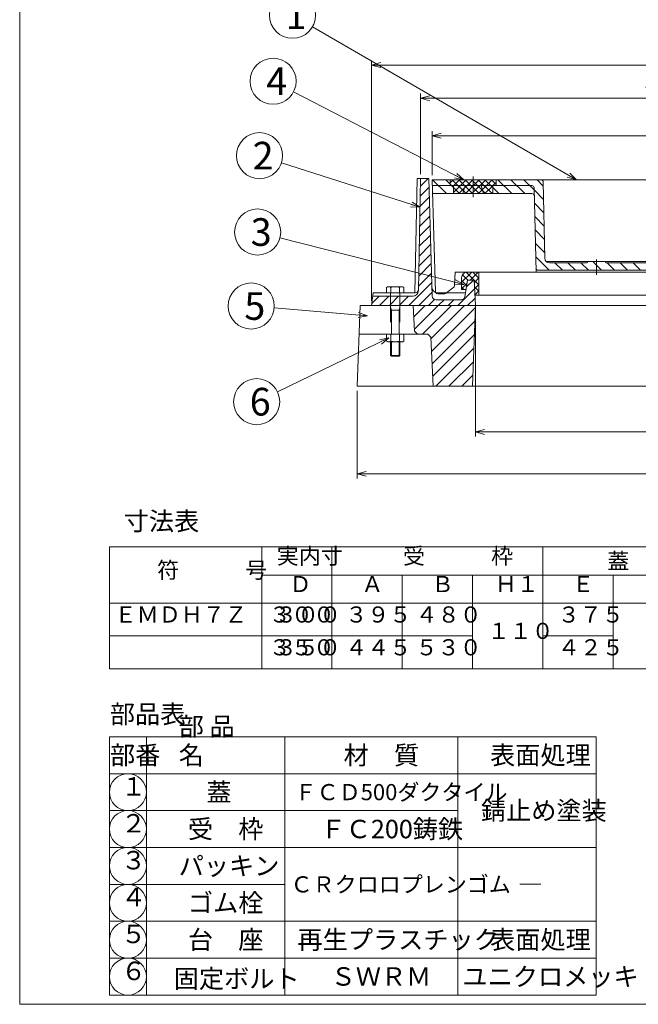
# Model space of a CAD drawing. Units: inches. Extents: x 4631 to 5706, y 315 to 1795.
# Drawn here: x 4631 to 5167, y 315 to 1169 of the extents above; entities that cross this region are included whole.
import ezdxf

# ---------------------------------------------------------------- set-up
doc = ezdxf.new("R2010")
doc.units = ezdxf.units.IN
doc.header["$LTSCALE"] = 4
doc.header["$MEASUREMENT"] = 0
doc.header["$PDMODE"] = 65
doc.header["$PDSIZE"] = 0.2
for name, pattern in [('CENTER2', [28.575, 19.05, -3.175, 3.175, -3.175]), ('DIVIDE', [1.25, 0.5, -0.25, 0, -0.25, 0, -0.25]), ('HIDDEN', [9.525, 6.35, -3.175])]:
    doc.linetypes.add(name, pattern=pattern)
doc.layers.get('DEFPOINTS').update_dxf_attribs({"color": 3, "linetype": 'DIVIDE', "lineweight": 0})
doc.layers.add('1', color=7, linetype='Continuous', lineweight=0)
doc.layers.add('2', color=7, linetype='Continuous', lineweight=0)
doc.styles.add('DIMSTANDARD', font='MONOTXT.shx', dxfattribs={"bigfont": 'EXTFONT.shx'})
doc.styles.add('MTSTANDARD1', font='MONOTXT.shx', dxfattribs={"bigfont": 'EXTFONT.shx'})
doc.styles.add('MTSTANDARD2', font='MONOTXT.shx', dxfattribs={"width": 0.75, "bigfont": 'EXTFONT.shx'})
doc.styles.add('MTSTANDARD3', font='MONOTXT.shx', dxfattribs={"bigfont": 'EXTFONT.shx'})
doc.styles.add('MTSTANDARD4', font='MONOTXT.shx', dxfattribs={"bigfont": 'EXTFONT.shx'})
doc.styles.add('MTSTANDARD6', font='MONOTXT.shx', dxfattribs={"width": 0.714286, "bigfont": 'EXTFONT.shx'})
doc.styles.get("Standard").update_dxf_attribs({"font": 'MONOTXT.shx', "width": 0.8, "bigfont": 'EXTFONT.shx'})
doc.dimstyles.new('DIMSTYEX_1', dxfattribs={"dimscale": 4, "dimtxt": 3.584, "dimasz": 2, "dimexe": 1, "dimexo": 1, "dimgap": 1, "dimtad": 3, "dimdec": 3, "dimdsep": 46, "dimtxsty": 'DIMSTANDARD', "dimblk": 'OPEN30', "dimblk1": 'OPEN30', "dimblk2": 'OPEN30', "dimsah": 1, "dimcen": 0, "dimclrd": 3, "dimclre": 3, "dimclrt": 2, "dimadec": 3, "dimazin": 2, "dimtfac": 0.5, "dimtdec": 3, "dimtofl": 0, "dimtmove": 0, "dimatfit": 3, "dimfxl": 1, "dimtolj": 1, "dimtzin": 0, "dimlwd": -1, "dimlwe": -1, "dimarcsym": 0})
doc.dimstyles.new('DIMSTYEX_10', dxfattribs={"dimscale": 4, "dimtxt": 3.584, "dimasz": 2, "dimexe": 1, "dimexo": 1, "dimgap": 1, "dimtad": 3, "dimdec": 3, "dimdsep": 46, "dimtxsty": 'DIMSTANDARD', "dimblk": 'OPEN30', "dimblk1": 'OPEN30', "dimblk2": 'OPEN30', "dimsah": 1, "dimcen": 0, "dimclrd": 1, "dimclre": 1, "dimclrt": 7, "dimadec": 3, "dimazin": 2, "dimtfac": 0.5, "dimtdec": 3, "dimtofl": 0, "dimtmove": 0, "dimatfit": 3, "dimfxl": 1, "dimtolj": 1, "dimtzin": 0, "dimlwd": -1, "dimlwe": -1, "dimarcsym": 0})
doc.dimstyles.new('DIMSTYEX_3', dxfattribs={"dimscale": 4, "dimtxt": 3.584, "dimasz": 2, "dimexe": 1, "dimexo": 1, "dimgap": 1, "dimtad": 3, "dimdec": 3, "dimdsep": 46, "dimtxsty": 'DIMSTANDARD', "dimblk": 'OPEN30', "dimblk1": 'OPEN30', "dimblk2": 'OPEN30', "dimsah": 1, "dimcen": 0, "dimclrd": 3, "dimclre": 3, "dimclrt": 2, "dimadec": 3, "dimazin": 2, "dimtfac": 0.5, "dimtdec": 3, "dimtofl": 0, "dimtmove": 0, "dimatfit": 3, "dimfxl": 1, "dimtolj": 1, "dimtzin": 0, "dimlwd": -1, "dimlwe": -1, "dimarcsym": 0})
doc.dimstyles.new('DIMSTYEX_4', dxfattribs={"dimscale": 4, "dimtxt": 3.584, "dimasz": 2, "dimexe": 1, "dimexo": 1, "dimgap": 1, "dimtad": 3, "dimdec": 3, "dimdsep": 46, "dimtxsty": 'DIMSTANDARD', "dimblk": 'OPEN30', "dimblk1": 'OPEN30', "dimblk2": 'OPEN30', "dimsah": 1, "dimcen": 0, "dimclrd": 3, "dimclre": 3, "dimclrt": 2, "dimadec": 3, "dimazin": 2, "dimtfac": 0.5, "dimtdec": 3, "dimtofl": 0, "dimtmove": 0, "dimatfit": 3, "dimfxl": 1, "dimtolj": 1, "dimtzin": 0, "dimlwd": -1, "dimlwe": -1, "dimarcsym": 0})
doc.dimstyles.new('DIMSTYEX_5', dxfattribs={"dimscale": 4, "dimtxt": 5, "dimasz": 2, "dimexe": 1, "dimexo": 1, "dimgap": 1, "dimtad": 3, "dimdec": 3, "dimdsep": 46, "dimtxsty": 'Standard', "dimblk": 'OPEN30', "dimcen": 0, "dimclrd": 3, "dimclre": 3, "dimclrt": 2, "dimadec": 3, "dimazin": 2, "dimtfac": 0.5, "dimtdec": 4, "dimtofl": 0, "dimtmove": 0, "dimatfit": 3, "dimldrblk": 'OPEN30', "dimfxl": 1, "dimtolj": 1, "dimtzin": 0, "dimlwd": -1, "dimlwe": -1, "dimarcsym": 0})
doc.dimstyles.new('DIMSTYEX_9', dxfattribs={"dimscale": 4, "dimtxt": 3.584, "dimasz": 2, "dimexe": 1, "dimexo": 1, "dimgap": 1, "dimtad": 3, "dimdec": 3, "dimdsep": 46, "dimtxsty": 'DIMSTANDARD', "dimblk": 'OPEN30', "dimblk1": 'OPEN30', "dimblk2": 'OPEN30', "dimsah": 1, "dimcen": 0, "dimclrd": 1, "dimclre": 1, "dimclrt": 7, "dimadec": 3, "dimazin": 2, "dimtfac": 0.5, "dimtdec": 3, "dimtofl": 0, "dimtmove": 0, "dimatfit": 3, "dimfxl": 1, "dimtolj": 1, "dimtzin": 0, "dimlwd": -1, "dimlwe": -1, "dimarcsym": 0})
pattern_1 = [(45, (0, 0), (-2.828427, 2.828427), []), (135, (0, 0), (-2.828427, -2.828427), [])]

# ---------------------------------------------------------------- blocks, each defined once
blk = doc.blocks.new('MAKR0', base_point=(4724.77, 498.89))
at = {"layer": '1', "color": 3, "linetype": 'Continuous'}
blk.add_circle((4724.77, 498.89), 16, dxfattribs=at)
at = {"layer": '1', "color": 2, "linetype": 'Continuous', "insert": (4718.77, 490.89), "char_height": 16, "attachment_point": 7, "line_spacing_factor": 0.8125, "style": 'MTSTANDARD2'}
blk.add_mtext('１', dxfattribs=at)
blk = doc.blocks.new('MAKR1', base_point=(4724.77, 466.89))
at = {"layer": '1', "color": 3, "linetype": 'Continuous'}
blk.add_circle((4724.77, 466.89), 16, dxfattribs=at)
at = {"layer": '1', "color": 2, "linetype": 'Continuous', "insert": (4718.77, 458.89), "char_height": 16, "attachment_point": 7, "line_spacing_factor": 0.8125, "style": 'MTSTANDARD2'}
blk.add_mtext('２', dxfattribs=at)
blk = doc.blocks.new('MAKR2', base_point=(4724.77, 434.89))
at = {"layer": '1', "color": 3, "linetype": 'Continuous'}
blk.add_circle((4724.77, 434.89), 16, dxfattribs=at)
at = {"layer": '1', "color": 2, "linetype": 'Continuous', "insert": (4718.77, 426.89), "char_height": 16, "attachment_point": 7, "line_spacing_factor": 0.8125, "style": 'MTSTANDARD2'}
blk.add_mtext('３', dxfattribs=at)
blk = doc.blocks.new('MAKR3', base_point=(4724.77, 402.89))
at = {"layer": '1', "color": 3, "linetype": 'Continuous'}
blk.add_circle((4724.77, 402.89), 16, dxfattribs=at)
at = {"layer": '1', "color": 2, "linetype": 'Continuous', "insert": (4718.77, 394.89), "char_height": 16, "attachment_point": 7, "line_spacing_factor": 0.8125, "style": 'MTSTANDARD2'}
blk.add_mtext('４', dxfattribs=at)
blk = doc.blocks.new('_OPEN30')
at = {"color": 0, "linetype": 'ByBlock', "lineweight": -2}
for p, q in [((-1, 0.27), (0, 0)), ((-1, 0.27), (0, 0)), ((0, 0), (-1, -0.27)), ((0, 0), (-1, 0)), ((0, 0), (-1, -0.27)), ((0, 0), (-1, 0))]:
    blk.add_line(p, q, dxfattribs=at)
blk = doc.blocks.new('_D1')
at = {"layer": '1', "color": 3, "linetype": 'ByBlock'}
for p, q in [((5026.05, 916.93), (5026.05, 807.25)), ((5326.05, 916.93), (5326.05, 807.25)), ((5026.05, 811.25), (5326.05, 811.25))]:
    blk.add_line(p, q, dxfattribs=at)
at = {"layer": 'DEFPOINTS', "color": 3, "linetype": 'ByBlock'}
for p in [(5026.05, 920.93), (5326.05, 920.93), (5326.05, 811.25)]:
    blk.add_point(p, dxfattribs=at)
at = {"layer": '1', "color": 3, "linetype": 'ByBlock', "xscale": 7.878462024097644, "yscale": 7.878462024097644, "zscale": 7.878462024097644, "rotation": 180}
blk.add_blockref('_OPEN30', (5026.05, 811.25), dxfattribs=at)
at = {"layer": '1', "color": 3, "linetype": 'ByBlock', "xscale": 7.878462024097644, "yscale": 7.878462024097644, "zscale": 7.878462024097644}
blk.add_blockref('_OPEN30', (5326.05, 811.25), dxfattribs=at)
at = {"layer": '1', "color": 2, "linetype": 'Continuous', "insert": (5170.05, 815.25), "char_height": 16, "attachment_point": 7, "line_spacing_factor": 0.8125, "style": 'MTSTANDARD2'}
blk.add_mtext('Ｄ', dxfattribs=at)
blk = doc.blocks.new('_D3')
at = {"layer": '1', "color": 3, "linetype": 'ByBlock'}
for p, q in [((4988.52, 1033.93), (4988.52, 1072.11)), ((4988.52, 1068.11), (5363.58, 1068.11)), ((5363.58, 1033.93), (5363.58, 1072.11))]:
    blk.add_line(p, q, dxfattribs=at)
at = {"layer": 'DEFPOINTS', "color": 3, "linetype": 'ByBlock'}
for p in [(5363.58, 1068.11), (4988.52, 1029.93), (5363.58, 1029.93)]:
    blk.add_point(p, dxfattribs=at)
at = {"layer": '1', "color": 3, "linetype": 'ByBlock', "xscale": 7.878462024097644, "yscale": 7.878462024097644, "zscale": 7.878462024097644, "rotation": 180}
blk.add_blockref('_OPEN30', (4988.52, 1068.11), dxfattribs=at)
at = {"layer": '1', "color": 3, "linetype": 'ByBlock', "xscale": 7.878462024097644, "yscale": 7.878462024097644, "zscale": 7.878462024097644}
blk.add_blockref('_OPEN30', (5363.58, 1068.11), dxfattribs=at)
at = {"layer": '1', "color": 2, "linetype": 'Continuous', "insert": (5170.05, 1072.11), "char_height": 16, "attachment_point": 7, "line_spacing_factor": 0.8125, "style": 'MTSTANDARD2'}
blk.add_mtext('Ｅ', dxfattribs=at)
blk = doc.blocks.new('_D4')
at = {"layer": '1', "color": 3, "linetype": 'ByBlock'}
for p, q in [((4978.55, 1034.93), (4978.55, 1104.67)), ((5373.55, 1034.93), (5373.55, 1104.67)), ((4978.55, 1100.67), (5373.55, 1100.67))]:
    blk.add_line(p, q, dxfattribs=at)
at = {"layer": 'DEFPOINTS', "color": 3, "linetype": 'ByBlock'}
for p in [(5373.55, 1100.67), (4978.55, 1030.93), (5373.55, 1030.93)]:
    blk.add_point(p, dxfattribs=at)
at = {"layer": '1', "color": 3, "linetype": 'ByBlock', "xscale": 7.878462024097644, "yscale": 7.878462024097644, "zscale": 7.878462024097644, "rotation": 180}
blk.add_blockref('_OPEN30', (4978.55, 1100.67), dxfattribs=at)
at = {"layer": '1', "color": 3, "linetype": 'ByBlock', "xscale": 7.878462024097644, "yscale": 7.878462024097644, "zscale": 7.878462024097644}
blk.add_blockref('_OPEN30', (5373.55, 1100.67), dxfattribs=at)
at = {"layer": '1', "color": 2, "linetype": 'Continuous', "insert": (5170.05, 1104.67), "char_height": 16, "attachment_point": 7, "line_spacing_factor": 0.8125, "style": 'MTSTANDARD2'}
blk.add_mtext('Ａ', dxfattribs=at)
blk = doc.blocks.new('_D9')
at = {"layer": '1', "color": 1, "linetype": 'ByBlock'}
for p, q in [((4923.55, 846.93), (4923.55, 770.89)), ((5428.55, 846.93), (5428.55, 770.89)), ((4923.55, 774.89), (5428.55, 774.89))]:
    blk.add_line(p, q, dxfattribs=at)
at = {"layer": 'DEFPOINTS', "color": 1, "linetype": 'ByBlock'}
for p in [(4923.55, 850.93), (5428.55, 850.93), (5428.55, 774.89)]:
    blk.add_point(p, dxfattribs=at)
at = {"layer": '1', "color": 1, "linetype": 'ByBlock', "xscale": 7.878462024097644, "yscale": 7.878462024097644, "zscale": 7.878462024097644, "rotation": 180}
blk.add_blockref('_OPEN30', (4923.55, 774.89), dxfattribs=at)
at = {"layer": '1', "color": 1, "linetype": 'ByBlock', "xscale": 7.878462024097644, "yscale": 7.878462024097644, "zscale": 7.878462024097644}
blk.add_blockref('_OPEN30', (5428.55, 774.89), dxfattribs=at)
at = {"layer": '1', "color": 7, "linetype": 'Continuous', "insert": (5170.05, 778.89), "char_height": 16, "attachment_point": 7, "line_spacing_factor": 0.78125, "style": 'MTSTANDARD2'}
blk.add_mtext('Ｆ', dxfattribs=at)
blk = doc.blocks.new('MAKR4', base_point=(4724.77, 370.89))
at = {"layer": '1', "color": 3, "linetype": 'Continuous'}
blk.add_circle((4724.77, 370.89), 16, dxfattribs=at)
at = {"layer": '1', "color": 2, "linetype": 'Continuous', "insert": (4718.77, 362.89), "char_height": 16, "attachment_point": 7, "line_spacing_factor": 0.8125, "style": 'MTSTANDARD2'}
blk.add_mtext('５', dxfattribs=at)
blk = doc.blocks.new('MAKR5', base_point=(4724.77, 338.89))
at = {"layer": '1', "color": 3, "linetype": 'Continuous'}
blk.add_circle((4724.77, 338.89), 16, dxfattribs=at)
at = {"layer": '1', "color": 2, "linetype": 'Continuous', "insert": (4718.77, 330.89), "char_height": 16, "attachment_point": 7, "line_spacing_factor": 0.8125, "style": 'MTSTANDARD2'}
blk.add_mtext('６', dxfattribs=at)
blk = doc.blocks.new('_D10')
at = {"layer": '1', "color": 1, "linetype": 'ByBlock'}
for p, q in [((4936.05, 924.93), (4936.05, 1133.38)), ((4936.05, 1129.38), (5416.05, 1129.38)), ((5416.05, 924.93), (5416.05, 1133.38))]:
    blk.add_line(p, q, dxfattribs=at)
at = {"layer": 'DEFPOINTS', "color": 1, "linetype": 'ByBlock'}
for p in [(5416.05, 1129.38), (4936.05, 920.93), (5416.05, 920.93)]:
    blk.add_point(p, dxfattribs=at)
at = {"layer": '1', "color": 1, "linetype": 'ByBlock', "xscale": 7.878462024097644, "yscale": 7.878462024097644, "zscale": 7.878462024097644, "rotation": 180}
blk.add_blockref('_OPEN30', (4936.05, 1129.38), dxfattribs=at)
at = {"layer": '1', "color": 1, "linetype": 'ByBlock', "xscale": 7.878462024097644, "yscale": 7.878462024097644, "zscale": 7.878462024097644}
blk.add_blockref('_OPEN30', (5416.05, 1129.38), dxfattribs=at)
at = {"layer": '1', "color": 7, "linetype": 'Continuous', "insert": (5170.05, 1133.38), "char_height": 16, "attachment_point": 7, "line_spacing_factor": 0.78125, "style": 'MTSTANDARD2'}
blk.add_mtext('Ｂ', dxfattribs=at)
blk = doc.blocks.new('BALN0')
at = {"layer": '1', "color": 3, "linetype": 'ByBlock'}
blk.add_circle((-178.74, 45.55), 20, dxfattribs=at)
at = {"layer": '1', "color": 2, "linetype": 'Continuous', "insert": (-184.74, 33.55), "char_height": 24, "attachment_point": 7, "line_spacing_factor": 0.75, "style": 'MTSTANDARD4'}
blk.add_mtext('{\\fＭＳ ゴシック|b0|i0|c128|p49;\\W1.0;3}', dxfattribs=at)
at = {"layer": '1', "color": 3, "linetype": 'ByBlock'}
blk.add_leader([(0, 0), (-159.36, 40.61)], dimstyle='DIMSTYEX_5', override={"dimclrd": 0}, dxfattribs=at)
blk = doc.blocks.new('BALN1')
at = {"layer": '1', "color": 3, "linetype": 'ByBlock'}
blk.add_circle((-139.18, 44.73), 20, dxfattribs=at)
at = {"layer": '1', "color": 2, "linetype": 'Continuous', "insert": (-145.18, 32.73), "char_height": 24, "attachment_point": 7, "line_spacing_factor": 0.75, "style": 'MTSTANDARD4'}
blk.add_mtext('{\\fＭＳ ゴシック|b0|i0|c128|p49;\\W1.0;2}', dxfattribs=at)
at = {"layer": '1', "color": 3, "linetype": 'ByBlock'}
blk.add_leader([(0, 0), (-120.14, 38.61)], dimstyle='DIMSTYEX_5', override={"dimclrd": 0}, dxfattribs=at)
blk = doc.blocks.new('BALN2')
at = {"layer": '1', "color": 3, "linetype": 'ByBlock'}
blk.add_circle((-165.49, 85.44), 20, dxfattribs=at)
at = {"layer": '1', "color": 2, "linetype": 'Continuous', "insert": (-171.49, 73.44), "char_height": 24, "attachment_point": 7, "line_spacing_factor": 0.75, "style": 'MTSTANDARD4'}
blk.add_mtext('{\\fＭＳ ゴシック|b0|i0|c128|p49;\\W1.0;4}', dxfattribs=at)
at = {"layer": '1', "color": 3, "linetype": 'ByBlock'}
blk.add_leader([(0, 0), (-147.72, 76.27)], dimstyle='DIMSTYEX_5', override={"dimclrd": 0}, dxfattribs=at)
blk = doc.blocks.new('BALN3')
at = {"layer": '1', "color": 3, "linetype": 'ByBlock'}
blk.add_circle((-246.29, 142.69), 20, dxfattribs=at)
at = {"layer": '1', "color": 2, "linetype": 'Continuous', "insert": (-252.29, 130.69), "char_height": 24, "attachment_point": 7, "line_spacing_factor": 0.75, "style": 'MTSTANDARD4'}
blk.add_mtext('{\\fＭＳ ゴシック|b0|i0|c128|p49;\\W1.0;1}', dxfattribs=at)
at = {"layer": '1', "color": 3, "linetype": 'ByBlock'}
blk.add_leader([(0, 0), (-228.98, 132.66)], dimstyle='DIMSTYEX_5', override={"dimclrd": 0}, dxfattribs=at)
blk = doc.blocks.new('BALN4')
at = {"layer": '1', "color": 3, "linetype": 'ByBlock'}
blk.add_circle((-100.83, 8.4), 20, dxfattribs=at)
at = {"layer": '1', "color": 2, "linetype": 'Continuous', "insert": (-106.83, -3.6), "char_height": 24, "attachment_point": 7, "line_spacing_factor": 0.75, "style": 'MTSTANDARD4'}
blk.add_mtext('{\\fＭＳ ゴシック|b0|i0|c128|p49;\\W1.0;5}', dxfattribs=at)
at = {"layer": '1', "color": 3, "linetype": 'ByBlock'}
blk.add_leader([(0, 0), (-80.9, 6.74)], dimstyle='DIMSTYEX_5', override={"dimclrd": 0}, dxfattribs=at)
blk = doc.blocks.new('BALN5')
at = {"layer": '1', "color": 3, "linetype": 'ByBlock'}
blk.add_circle((-114.54, -55.26), 20, dxfattribs=at)
at = {"layer": '1', "color": 2, "linetype": 'Continuous', "insert": (-120.54, -67.26), "char_height": 24, "attachment_point": 7, "line_spacing_factor": 0.75, "style": 'MTSTANDARD4'}
blk.add_mtext('{\\fＭＳ ゴシック|b0|i0|c128|p49;\\W1.0;6}', dxfattribs=at)
at = {"layer": '1', "color": 3, "linetype": 'ByBlock'}
blk.add_leader([(0, 0), (-96.52, -46.57)], dimstyle='DIMSTYEX_5', override={"dimclrd": 0}, dxfattribs=at)

msp = doc.modelspace()

# ---------------------------------------------------------------- hatches: boundary and pattern name
at = {"layer": '1', "linetype": 'Continuous'}
h = msp.add_hatch(dxfattribs=at)
h.set_pattern_fill('_U', scale=8, angle=315, style=0, pattern_type=0)
h.set_pattern_definition([(315, (0, 0), (5.656854, 5.656854), [])])
edge = h.paths.add_edge_path(flags=0)
edge.add_line((5358.5486, 1017.9265), (5362.5486, 1017.9265))
edge.add_line((5362.5486, 1017.9265), (5363.5486, 1029.9265))
edge.add_line((5363.5486, 1029.9265), (5351.5486, 1029.9265))
edge.add_line((5351.5486, 1029.9265), (5348.7084, 961.76))
edge.add_arc((5344.7118, 961.9265), 4, 270, 357.614056, ccw=False)
edge.add_line((5344.7118, 957.9265), (5319.5486, 957.9265))
edge.add_arc((5319.5486, 958.9265), 1, 180, 270, ccw=False)
edge.add_line((5318.5486, 958.9265), (5311.0486, 958.9265))
edge.add_line((5311.0486, 958.9265), (5311.0486, 951.4265))
edge.add_line((5311.0486, 951.4265), (5315.0486, 951.4265))
edge.add_line((5315.0486, 951.4265), (5316.0486, 949.9265))
edge.add_line((5316.0486, 949.9265), (5353.6356, 949.9265))
edge.add_arc((5353.6356, 952.9265), 3, 270, 358.3153157)
edge.add_line((5356.6343, 952.8383), (5358.5486, 1017.9265))
edge = h.paths.add_edge_path(flags=0)
edge.add_line((5311.0486, 958.9265), (5303.5486, 958.9265))
edge.add_arc((5302.5486, 958.9265), 1, 270, 360, ccw=False)
edge.add_line((5302.5486, 957.9265), (5229.5486, 957.9265))
edge.add_arc((5229.5486, 958.9265), 1, 180, 270, ccw=False)
edge.add_line((5228.5486, 958.9265), (5221.0486, 958.9265))
edge.add_line((5221.0486, 958.9265), (5221.0486, 951.4265))
edge.add_line((5221.0486, 951.4265), (5291.4236, 951.4265))
edge.add_line((5291.4236, 951.4265), (5311.0486, 951.4265))
edge.add_line((5311.0486, 951.4265), (5311.0486, 958.9265))
edge = h.paths.add_edge_path(flags=0)
edge.add_line((5221.0486, 958.9265), (5213.5486, 958.9265))
edge.add_arc((5212.5486, 958.9265), 1, 270, 360, ccw=False)
edge.add_line((5212.5486, 957.9265), (5176.0486, 957.9265))
edge.add_line((5176.0486, 957.9265), (5176.0486, 951.4265))
edge.add_line((5176.0486, 951.4265), (5221.0486, 951.4265))
edge.add_line((5221.0486, 951.4265), (5221.0486, 958.9265))
edge = h.paths.add_edge_path(flags=0)
edge.add_line((5176.0486, 957.9265), (5139.5486, 957.9265))
edge.add_arc((5139.5486, 958.9265), 1, 180, 270, ccw=False)
edge.add_line((5138.5486, 958.9265), (5131.0486, 958.9265))
edge.add_line((5131.0486, 958.9265), (5131.0486, 951.4265))
edge.add_line((5131.0486, 951.4265), (5176.0486, 951.4265))
edge.add_line((5176.0486, 951.4265), (5176.0486, 957.9265))
edge = h.paths.add_edge_path(flags=0)
edge.add_line((5131.0486, 958.9265), (5123.5486, 958.9265))
edge.add_arc((5122.5486, 958.9265), 1, 270, 360, ccw=False)
edge.add_line((5122.5486, 957.9265), (5090.3274, 957.9265))
edge.add_arc((5090.3274, 961.9265), 4, 181.3049881, 270, ccw=False)
edge.add_line((5086.3285, 961.8354), (5084.8219, 1027.972))
edge.add_arc((5082.8224, 1027.9265), 2, 1.3049881, 90)
edge.add_line((5082.8224, 1029.9265), (5044.0486, 1029.9265))
edge.add_line((5044.0486, 1029.9265), (5044.0486, 1024.9265))
edge.add_line((5044.0486, 1024.9265), (5074.9342, 1024.9265))
edge.add_arc((5074.9342, 1022.9265), 2, 1.3049881, 90, ccw=False)
edge.add_line((5076.9337, 1022.972), (5078.519, 953.3809))
edge.add_arc((5080.5185, 953.4265), 2, 181.3049881, 270)
edge.add_line((5080.5185, 951.4265), (5131.0486, 951.4265))
edge.add_line((5131.0486, 951.4265), (5131.0486, 958.9265))
edge = h.paths.add_edge_path(flags=0)
edge.add_arc((5074.9342, 1022.9265), 2, 1.3049881, 90)
edge.add_line((5074.9342, 1024.9265), (5041.0486, 1024.9265))
edge.add_line((5041.0486, 1024.9265), (5041.0486, 1017.9265))
edge.add_line((5041.0486, 1017.9265), (5075.0937, 1017.9265))
edge.add_arc((5075.0937, 1015.9265), 2, 1.3049881, 90, ccw=False)
edge.add_line((5077.0932, 1015.972), (5076.9337, 1022.972))
h.paths.add_polyline_path([(5007.0486, 1024.9265), (4988.6711, 1024.9265), (4988.8854, 1017.9265), (5007.0486, 1017.9265)], flags=0)
h.paths.add_polyline_path([(5004.0486, 1029.9265), (4988.518, 1029.9265), (4988.6711, 1024.9265), (5004.0486, 1024.9265)], flags=0)
h = msp.add_hatch(dxfattribs=at)
h.set_pattern_fill('_U', scale=4, angle=45, style=0, double=1, pattern_type=0)
h.set_pattern_definition(pattern_1)
edge = h.paths.add_edge_path(flags=0)
edge.add_line((5029.0486, 949.9265), (5029.0486, 929.9265))
edge.add_line((5029.0486, 929.9265), (5025.6395, 929.9265))
edge.add_line((5025.6395, 929.9265), (5025.0486, 942.9265))
edge.add_line((5025.0486, 942.9265), (5019.0486, 942.9265))
edge.add_line((5019.0486, 942.9265), (5017.6915, 934.9265))
edge.add_line((5017.6915, 934.9265), (5014.0486, 934.9265))
edge.add_line((5014.0486, 934.9265), (5014.0486, 944.9265))
edge.add_arc((5019.0486, 944.9265), 5, 90, 180, ccw=False)
edge.add_line((5019.0486, 949.9265), (5029.0486, 949.9265))
h = msp.add_hatch(dxfattribs=at)
h.set_pattern_fill('_U', scale=8, angle=45, style=0, pattern_type=0)
h.set_pattern_definition([(45, (0, 0), (-5.656854, 5.656854), [])])
h.paths.add_polyline_path([(5026.0486, 920.9265), (4971.9861, 920.9265), (4973.1414, 898.5468), (4975.9236, 895.9265), (4984.6736, 895.9265), (4987.4178, 893.3042), (4989.4861, 850.9265), (5023.5486, 850.9265)], flags=0)
at = {"layer": '2', "linetype": 'Continuous'}
h = msp.add_hatch(dxfattribs=at)
h.set_pattern_fill('_U', scale=6, angle=45, style=0, pattern_type=0)
h.set_pattern_definition([(45, (0, 0), (-4.242641, 4.242641), [])])
edge = h.paths.add_edge_path(flags=0)
edge.add_line((4985.5486, 1030.9265), (4978.5486, 1030.9265))
edge.add_line((4978.5486, 1030.9265), (4976.6443, 933.8046))
edge.add_arc((4971.6458, 933.9265), 5, 270, 358.602819, ccw=False)
edge.add_line((4971.6458, 928.9265), (4937.0486, 928.9265))
edge.add_line((4937.0486, 928.9265), (4936.0486, 920.9265))
edge.add_line((4936.0486, 920.9265), (5026.0486, 920.9265))
edge.add_line((5026.0486, 920.9265), (5025.0486, 942.9265))
edge.add_line((5025.0486, 942.9265), (5019.0486, 942.9265))
edge.add_line((5019.0486, 942.9265), (5017.552, 932.82))
edge.add_arc((5016.5577, 932.9265), 1, 349.2689136, 353.8844964, ccw=False)
edge.add_line((5017.5402, 932.7403), (5016.917, 928.5316))
edge.add_line((5016.917, 928.5316), (5016.721, 927.9436))
edge.add_arc((5013.9224, 928.8765), 2.95, 270, 341.5650512, ccw=False)
edge.add_line((5013.9224, 925.9265), (4991.6749, 925.9265))
edge.add_arc((4991.6749, 928.8765), 2.95, 198.4349488, 270, ccw=False)
edge.add_line((4988.8763, 927.9436), (4988.5486, 928.9265))
edge.add_line((4988.5486, 928.9265), (4985.5486, 1030.9265))
h = msp.add_hatch(dxfattribs=at)
h.set_pattern_fill('_U', scale=4, angle=45, style=0, double=1, pattern_type=0)
h.set_pattern_definition(pattern_1)
h.paths.add_polyline_path([(5017.1204, 1024.9265), (5007.0486, 1024.9265), (5007.0486, 1017.9265), (5015.1204, 1017.9265)], flags=0)
h.paths.add_polyline_path([(5044.0486, 1029.9265), (5024.0486, 1029.9265), (5024.0486, 1024.9265), (5044.0486, 1024.9265)], flags=0)
h.paths.add_polyline_path([(5024.0486, 1029.9265), (5004.0486, 1029.9265), (5004.0486, 1024.9265), (5024.0486, 1024.9265)], flags=0)
h.paths.add_polyline_path([(5024.0486, 1024.9265), (5017.1204, 1024.9265), (5015.1204, 1017.9265), (5024.0486, 1017.9265)], flags=0)
h.paths.add_polyline_path([(5030.9768, 1024.9265), (5024.0486, 1024.9265), (5024.0486, 1017.9265), (5032.9768, 1017.9265)], flags=0)
h.paths.add_polyline_path([(5041.0486, 1024.9265), (5030.9768, 1024.9265), (5032.9768, 1017.9265), (5041.0486, 1017.9265)], flags=0)

# ---------------------------------------------------------------- linework, layer by layer
at = {"layer": '1', "color": 7, "linetype": 'Continuous'}
for p, q in [((4630.9105, 314.8876), (4630.9105, 1794.8876)), ((4975.5486, 1030.9265), (4973.6055, 931.8265)), ((4985.5486, 1030.9265), (4975.5486, 1030.9265)), ((4978.5486, 1030.9265), (4976.6443, 933.8046)), ((4988.5486, 928.9265), (4985.5486, 1030.9265)), ((4991.4893, 932.8653), (4988.518, 1029.9265)), ((5176.0486, 1029.9265), (4988.518, 1029.9265)), ((5074.9342, 1024.9265), (4988.6711, 1024.9265)), ((5004.0486, 1024.9265), (5004.0486, 1029.9265)), ((5007.0486, 1017.9265), (5007.0486, 1024.9265)), ((5015.1204, 1017.9265), (5017.1204, 1024.9265)), ((5030.9768, 1024.9265), (5032.9768, 1017.9265)), ((5041.0486, 1017.9265), (5041.0486, 1024.9265)), ((5044.0486, 1024.9265), (5044.0486, 1029.9265)), ((5084.8219, 1027.972), (5086.3285, 961.8354)), ((4988.8854, 1017.9265), (5075.0937, 1017.9265)), ((5076.9337, 1022.972), (5078.5977, 949.9265)), ((5176.0486, 958.9265), (5087.6817, 958.9265)), ((5122.5486, 957.9265), (5090.3274, 957.9265)), ((5176.0486, 957.9265), (5139.5486, 957.9265)), ((5007.9641, 938.8214), (5008.5486, 949.9265)), ((5176.0486, 949.9265), (5008.5486, 949.9265)), ((5029.0486, 949.9265), (5029.0486, 929.9265)), ((5080.5185, 951.4265), (5176.0486, 951.4265)), ((5014.0486, 944.9265), (5014.0486, 934.9265)), ((5016.917, 928.5316), (5019.0486, 942.9265)), ((5025.0486, 942.9265), (5019.0486, 942.9265)), ((5026.0486, 920.9265), (5025.0486, 942.9265)), ((4937.4236, 931.9265), (4936.0486, 920.9265)), ((4973.6669, 931.9265), (4937.4236, 931.9265)), ((4950.0486, 937.2265), (4949.0431, 936.6459)), ((4949.0431, 936.6459), (4949.0431, 931.9265)), ((4949.0431, 931.9265), (4964.0542, 931.9265)), ((4963.0486, 937.2265), (4950.0486, 937.2265)), ((4952.7959, 931.9265), (4952.7959, 936.6459)), ((4960.3014, 931.9265), (4960.3014, 936.6459)), ((4964.0542, 936.6459), (4963.0486, 937.2265)), ((4964.0542, 931.9265), (4964.0542, 936.6459)), ((5016.5577, 931.9265), (4993.3155, 931.9265)), ((4993.4883, 930.9265), (4998.2562, 930.9265)), ((5000.5967, 931.6827), (5000.9346, 931.9265)), ((5000.9346, 931.9265), (5006.3111, 935.8057)), ((5017.864, 934.9265), (5014.0486, 934.9265)), ((4971.6458, 928.9265), (4937.0486, 928.9265)), ((4988.8763, 927.9436), (4988.5486, 928.9265)), ((4991.6749, 925.9265), (5013.9224, 925.9265)), ((5016.721, 927.9436), (5016.917, 928.5316)), ((5176.0486, 929.9265), (5025.6395, 929.9265)), ((4926.0486, 920.9265), (4923.5486, 850.9265)), ((5426.0486, 920.9265), (4926.0486, 920.9265)), ((5176.0486, 920.9265), (4936.0486, 920.9265)), ((4971.9861, 920.9265), (4973.1414, 898.5468)), ((5026.0486, 920.9265), (5023.5486, 850.9265)), ((4973.1414, 898.5468), (4975.9236, 895.9265)), ((4925.365, 895.9265), (4984.6736, 895.9265)), ((4949.0431, 895.9265), (4949.0431, 890.007)), ((4964.0542, 895.9265), (4949.0431, 895.9265)), ((4949.0431, 890.007), (4950.0486, 889.4265)), ((4950.0486, 889.4265), (4963.0486, 889.4265)), ((4952.5486, 889.4265), (4952.5486, 877.603)), ((4952.7959, 895.9265), (4952.7959, 890.007)), ((4960.3014, 895.9265), (4960.3014, 890.007)), ((4960.5486, 889.4265), (4960.5486, 877.603)), ((4963.0486, 889.4265), (4964.0542, 890.007)), ((4964.0542, 890.007), (4964.0542, 895.9265)), ((4984.6736, 895.9265), (4987.4178, 893.3042)), ((4987.4178, 893.3042), (4989.4861, 850.9265)), ((4952.5486, 877.603), (4953.2251, 876.9265)), ((4960.5486, 877.603), (4952.5486, 877.603)), ((4959.8721, 876.9265), (4953.2251, 876.9265)), ((4960.5486, 877.603), (4959.8721, 876.9265)), ((4923.5486, 850.9265), (5428.5486, 850.9265)), ((4708.7723, 605.908), (4708.7723, 711.4992)), ((5389.0343, 711.4992), (4708.7723, 711.4992)), ((4840.7723, 711.4992), (4840.7723, 605.908)), ((4901.6903, 711.4992), (4901.6903, 605.908)), ((5084.4443, 711.4992), (5084.4443, 605.908)), ((4840.7723, 687.132), (5389.0343, 687.132)), ((4962.6083, 687.132), (4962.6083, 605.908)), ((5023.5263, 687.132), (5023.5263, 605.908)), ((5145.3623, 687.132), (5145.3623, 605.908)), ((5389.0343, 662.7648), (4708.7723, 662.7648)), ((5023.5263, 634.3364), (4708.7723, 634.3364)), ((5145.3623, 634.3364), (5084.4443, 634.3364)), ((5389.0343, 605.908), (4708.7723, 605.908)), ((4708.7723, 546.8876), (4708.7723, 514.8876)), ((5130.7723, 546.8876), (4708.7723, 546.8876)), ((4740.7723, 546.8876), (4740.7723, 450.8876)), ((4860.7723, 546.8876), (4860.7723, 450.8876)), ((5010.7723, 546.8876), (5010.7723, 450.8876)), ((5130.7723, 546.8876), (5130.7723, 450.8876)), ((4708.7723, 450.8876), (4708.7723, 514.8876)), ((4708.7723, 514.8876), (5130.7723, 514.8876)), ((5010.7723, 482.8876), (4708.7723, 482.8876)), ((5130.7723, 450.8876), (4708.7723, 450.8876)), ((4708.7723, 450.8876), (4708.7723, 322.8876)), ((4740.7723, 418.8876), (4740.7723, 450.8876)), ((4860.7723, 322.8876), (4860.7723, 450.8876)), ((5010.7723, 322.8876), (5010.7723, 450.8876)), ((5130.7723, 322.8876), (5130.7723, 450.8876)), ((4708.7723, 418.8876), (4860.7723, 418.8876)), ((4740.7723, 418.8876), (4740.7723, 322.8876)), ((4708.7723, 386.8876), (5130.7723, 386.8876)), ((4708.7723, 354.8876), (5130.7723, 354.8876)), ((4708.7723, 322.8876), (5130.7723, 322.8876)), ((4630.9105, 314.8876), (5698.9105, 314.8876))]:
    msp.add_line(p, q, dxfattribs=at)
at = {"layer": '1', "color": 7, "linetype": 'CENTER2'}
for p, q in [((5024.0486, 1032.6613), (5024.0486, 1014.936)), ((5131.0486, 960.7053), (5131.0486, 947.5775)), ((5131.0486, 960.7053), (5131.0486, 947.5775))]:
    msp.add_line(p, q, dxfattribs=at)
at = {"layer": '1', "color": 6, "linetype": 'HIDDEN'}
for p, q in [((4952.5486, 931.9265), (4952.5486, 895.9265)), ((4960.5486, 931.9265), (4960.5486, 895.9265)), ((4952.5486, 919.4265), (4953.2251, 916.9265)), ((4960.5486, 916.9265), (4952.5486, 916.9265)), ((4953.2251, 916.9265), (4953.2251, 895.9265)), ((4960.5486, 919.4265), (4959.8721, 916.9265)), ((4959.8721, 916.9265), (4959.8721, 895.9265))]:
    msp.add_line(p, q, dxfattribs=at)
at = {"layer": '1', "color": 3, "linetype": 'Continuous'}
for p, q in [((4953.2251, 889.4265), (4953.2251, 876.9265)), ((4959.8721, 889.4265), (4959.8721, 876.9265))]:
    msp.add_line(p, q, dxfattribs=at)
at = {"layer": '1', "color": 7, "linetype": 'Continuous'}
for centre, radius, start, end in [((5074.9342, 1022.9265), 2, 1.3049881, 90), ((5082.8224, 1027.9265), 2, 1.3049881, 90), ((5075.0937, 1015.9265), 2, 1.3049881, 90), ((5090.3274, 961.9265), 4, 181.3049881, 270), ((5122.5486, 958.9265), 1, 270, 0), ((5122.5486, 958.9265), 1, 270, 0), ((5139.5486, 958.9265), 1, 180, 270), ((5139.5486, 958.9265), 1, 180, 270), ((5019.0486, 944.9265), 5, 90, 180), ((5080.5185, 953.4265), 2, 181.3049881, 270), ((4950.9195, 933.9039), 3.3226, 55.6157525, 124.3842475), ((4956.5486, 924.807), 12.4194, 72.4120462, 107.5879538), ((4962.1778, 933.9039), 3.3226, 55.6157525, 124.3842475), ((4971.6458, 933.9265), 5, 270, 358.602819), ((4973.6669, 934.9265), 3, 270, 358.8766973), ((4993.3155, 936.9265), 5, 181.6846843, 270), ((4993.4883, 932.9265), 2, 181.7534049, 200.5541883), ((4993.4883, 932.9265), 2, 200.5541883, 270), ((4998.2562, 934.9265), 4, 270, 305.8111639), ((5003.9706, 939.0495), 4, 305.8111639, 356.9872125), ((5016.5577, 932.9265), 1, 270, 353.8844964), ((4991.6749, 928.8765), 2.95, 198.4349488, 270), ((5013.9224, 928.8765), 2.95, 270, 341.5650512), ((4950.9195, 892.7491), 3.3226, 235.6157525, 304.3842475), ((4956.5486, 901.8459), 12.4194, 252.4120462, 287.5879538), ((4962.1778, 892.7491), 3.3226, 235.6157525, 304.3842475)]:
    msp.add_arc(centre, radius, start, end, dxfattribs=at)

# ---------------------------------------------------------------- block references
at = {"layer": '1', "color": 3, "linetype": 'ByBlock'}
for name, p in [('BALN3', (5113.7061, 1029.9265)), ('BALN2', (5016.0995, 1029.9265)), ('BALN1', (4978.0624, 1006.1266)), ('BALN0', (5015.9563, 939.0495)), ('BALN4', (4932.4889, 912.0676)), ('BALN5', (4950.9195, 892.7491))]:
    msp.add_blockref(name, p, dxfattribs=at)
at = {"layer": '1', "color": 3, "linetype": 'Continuous'}
for name, p in [('MAKR0', (4724.7723, 498.8876)), ('MAKR1', (4724.7723, 466.8876)), ('MAKR2', (4724.7723, 434.8876)), ('MAKR3', (4724.7723, 402.8876)), ('MAKR4', (4724.7723, 370.8876)), ('MAKR5', (4724.7723, 338.8876))]:
    msp.add_blockref(name, p, dxfattribs=at)

# ---------------------------------------------------------------- texts
at = {"layer": '1', "color": 7, "linetype": 'Continuous', "attachment_point": 7}
for s, insert, char_height, line_spacing_factor, style in [('寸法表', (4721.0987, 720.8877), 16, 0.8125, 'MTSTANDARD2'), ('実内寸', (4853.8313, 692.3156), 14, 0.839286, 'MTSTANDARD6'), ('受\u3000\u3000\u3000枠', (4963.2673, 692.3156), 14, 0.839286, 'MTSTANDARD6'), ('符\u3000\u3000\u3000号', (4750.0543, 680.132), 14, 0.839286, 'MTSTANDARD6'), ('\\T19.1;蓋', (5140.3623, 692.3156), 14, 0.856411, 'MTSTANDARD6'), ('Ｄ', (4864.7759, 667.9484), 14, 0.839286, 'MTSTANDARD6'), ('Ａ', (4927.1493, 667.9484), 14, 0.839286, 'MTSTANDARD6'), ('Ｂ', (4988.0673, 667.9484), 14, 0.839286, 'MTSTANDARD6'), ('Ｈ１', (5042.7853, 667.9484), 14, 0.839286, 'MTSTANDARD6'), ('Ｅ', (5109.9033, 667.9484), 14, 0.839286, 'MTSTANDARD6'), ('ＥＭＤＨ７Ｚ\u3000３００', (4713.2516, 641.5506), 14, 0.839286, 'MTSTANDARD6'), ('３００', (4852.3759, 641.5506), 14, 0.839286, 'MTSTANDARD6'), ('３９５', (4913.2939, 641.5506), 14, 0.839286, 'MTSTANDARD6'), ('４８０', (4974.2119, 641.5506), 14, 0.839286, 'MTSTANDARD6'), ('３７５', (5097.5033, 641.5506), 14, 0.839286, 'MTSTANDARD6'), ('１１０', (5036.5853, 627.3364), 14, 0.839286, 'MTSTANDARD6'), ('\u3000\u3000\u3000\u3000\u3000\u3000\u3000３５０', (4713.2516, 613.1222), 14, 0.839286, 'MTSTANDARD6'), ('３５０', (4852.3759, 613.1222), 14, 0.839286, 'MTSTANDARD6'), ('４４５', (4913.2939, 613.1222), 14, 0.839286, 'MTSTANDARD6'), ('５３０', (4974.2119, 613.1222), 14, 0.839286, 'MTSTANDARD6'), ('４２５', (5097.5033, 613.1222), 14, 0.839286, 'MTSTANDARD6'), ('{\\fＭＳ 明朝|b0|i0|c128|p17;\\W1.0;部品表}', (4709.0491, 558.5715), 16, 0.8125, 'MTSTANDARD1'), ('{\\fＭＳ 明朝|b0|i0|c128|p17;\\W1.0;部 品 名}', (4768.7723, 522.8876), 16, 0.9375, 'MTSTANDARD1'), ('{\\fＭＳ 明朝|b0|i0|c128|p17;\\W1.0;部番}', (4709.2169, 522.8876), 16, 0.9375, 'MTSTANDARD1'), ('{\\fＭＳ 明朝|b0|i0|c128|p17;\\W1.0;材\u3000質}', (4911.7723, 522.8876), 16, 1.875, 'MTSTANDARD1'), ('{\\fＭＳ 明朝|b0|i0|c128|p17;\\W1.0;表面処理}', (5038.7723, 522.8876), 16, 0.9375, 'MTSTANDARD1'), ('{\\fＭＳ 明朝|b0|i0|c128|p17;\\W1.0;蓋}', (4792.7723, 490.8876), 16, 0.9375, 'MTSTANDARD1'), ('{\\fＭＳ 明朝|b0|i0|c128|p17;\\W1.0;ＦＣＤ500ダクタイル}', (4869.2723, 491.8876), 14, 2.053571, 'MTSTANDARD3'), ('{\\fＭＳ 明朝|b0|i0|c128|p17;\\W1.0;錆止め塗装}', (5030.7723, 474.8876), 16, 0.25, 'MTSTANDARD1'), ('{\\fＭＳ 明朝|b0|i0|c128|p17;\\W1.0;受\u3000枠}', (4776.7723, 458.8876), 16, 0.9375, 'MTSTANDARD1'), ('{\\fＭＳ 明朝|b0|i0|c128|p17;\\W1.0;ＦＣ200鋳鉄}', (4891.7723, 458.8876), 16, 1.875, 'MTSTANDARD1'), ('{\\fＭＳ 明朝|b0|i0|c128|p17;\\W1.0;パッキン}', (4768.7723, 426.8876), 16, 1.875, 'MTSTANDARD1'), ('{\\fＭＳ 明朝|b0|i0|c128|p17;\\W1.0;ＣＲクロロプレンゴム}', (4865.7723, 411.8876), 14, 3.482143, 'MTSTANDARD3'), ('{\\fＭＳ 明朝|b0|i0|c128|p17;\\W1.0;―}', (5062.7723, 410.8876), 16, 3.125, 'MTSTANDARD1'), ('{\\fＭＳ 明朝|b0|i0|c128|p17;\\W1.0;ゴム栓}', (4776.7723, 394.8876), 16, 1.875, 'MTSTANDARD1'), ('{\\fＭＳ 明朝|b0|i0|c128|p17;\\W1.0;台\u3000座}', (4776.7723, 362.8876), 16, 1.875, 'MTSTANDARD1'), ('{\\fＭＳ 明朝|b0|i0|c128|p17;\\W1.0;再生プラスチック}', (4871.7723, 362.8876), 16, 1.875, 'MTSTANDARD1'), ('{\\fＭＳ 明朝|b0|i0|c128|p17;\\W1.0;表面処理}', (5038.7723, 362.8876), 16, 0.9375, 'MTSTANDARD1'), ('{\\fＭＳ 明朝|b0|i0|c128|p17;\\W1.0;固定ボルト}', (4764.4922, 329.137), 16, 1.875, 'MTSTANDARD1'), ('{\\fＭＳ 明朝|b0|i0|c128|p17;\\W1.0;ＳＷＲＭ}', (4900.5039, 331.0509), 16, 1.875, 'MTSTANDARD1'), ('{\\fＭＳ 明朝|b0|i0|c128|p17;\\W1.0;ユニクロメッキ}', (5014.7723, 330.8876), 16, 0.9375, 'MTSTANDARD1')]:
    msp.add_mtext(s, dxfattribs=dict(at, insert=insert, char_height=char_height, line_spacing_factor=line_spacing_factor, style=style))

# ---------------------------------------------------------------- dimensions: what is measured, and where the dimension line sits
at = {"layer": '1', "color": 1, "linetype": 'ByBlock'}
for base, p1, p2, text, dimstyle, picture, middle in [((5416.0486, 1129.3786), (4936.0486, 920.9265), (5416.0486, 920.9265), 'Ｂ', 'DIMSTYEX_10', '_D10', (5176.0486, 1141.3786)), ((5428.5486, 774.8875), (4923.5486, 850.9265), (5428.5486, 850.9265), 'Ｆ', 'DIMSTYEX_9', '_D9', (5176.0486, 786.8875))]:
    dim = msp.add_linear_dim(base=base, p1=p1, p2=p2, text=text, dimstyle=dimstyle, override={"dimtxt": 3.584, "dimasz": 2, "dimtxsty": 'DIMSTANDARD', "dimblk1": 'OPEN30', "dimblk2": 'OPEN30', "dimsah": 1, "dimtdec": 3}, dxfattribs=at)
    dim.commit()
    dim.dimension.update_dxf_attribs({"geometry": picture, "text_midpoint": middle, "dimtype": 160})
at = {"layer": '1', "color": 3, "linetype": 'ByBlock'}
for base, p1, p2, text, dimstyle, picture, middle in [((5373.5486, 1100.6692), (4978.5486, 1030.9265), (5373.5486, 1030.9265), 'Ａ', 'DIMSTYEX_4', '_D4', (5176.0486, 1112.6692)), ((5363.5792, 1068.1085), (4988.518, 1029.9265), (5363.5792, 1029.9265), 'Ｅ', 'DIMSTYEX_3', '_D3', (5176.0486, 1080.1085)), ((5326.0486, 811.2513), (5026.0486, 920.9265), (5326.0486, 920.9265), 'Ｄ', 'DIMSTYEX_1', '_D1', (5176.0486, 823.2513))]:
    dim = msp.add_linear_dim(base=base, p1=p1, p2=p2, text=text, dimstyle=dimstyle, override={"dimtxt": 3.584, "dimasz": 2, "dimtxsty": 'DIMSTANDARD', "dimblk1": 'OPEN30', "dimblk2": 'OPEN30', "dimsah": 1, "dimclrd": 3, "dimclre": 3, "dimclrt": 2, "dimtdec": 3}, dxfattribs=at)
    dim.commit()
    dim.dimension.update_dxf_attribs({"geometry": picture, "text_midpoint": middle, "dimtype": 160})

doc.saveas('drawing.dxf')
